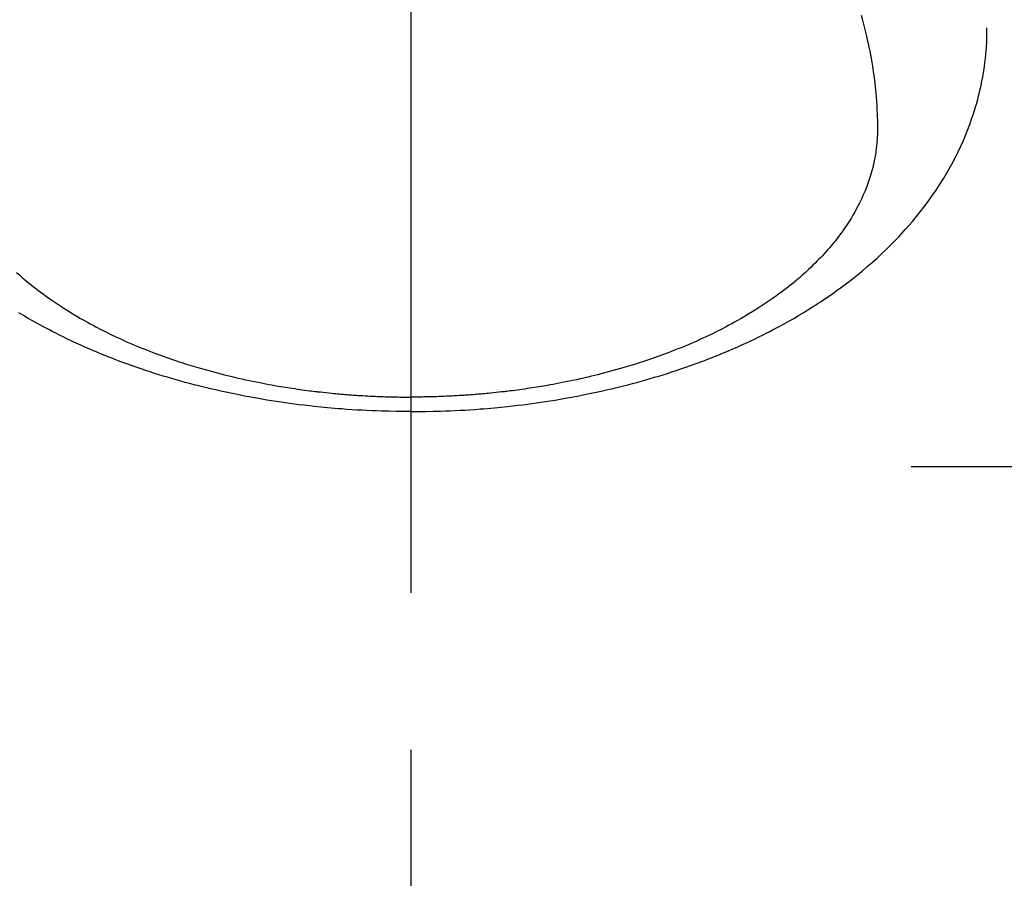
# Model space of a CAD drawing. Extents: x 0 to 26473, y -11026 to -2156.
# Drawn here: x 16999 to 17038, y -4035 to -4001 of the extents above; entities that cross this region are included whole.
import ezdxf

# ---------------------------------------------------------------- set-up
doc = ezdxf.new("R2010")
doc.units = 0
doc.header["$LTSCALE"] = 50
doc.header["$MEASUREMENT"] = 0
doc.linetypes.add('CENTER', pattern=[2, 1.25, -0.25, 0.25, -0.25])
doc.linetypes.add('CENTER2', pattern=[1.125, 0.75, -0.125, 0.125, -0.125])
doc.layers.get('0').update_dxf_attribs({"linetype": 'CONTINUOUS'})
doc.layers.add('150-機器', color=8, linetype='CONTINUOUS')
doc.layers.add('160-文字', color=254, linetype='CONTINUOUS')
doc.styles.add('KH001', font='txt')
doc.dimstyles.new('KH1xx030', dxfattribs={"dimscale": 30, "dimtxt": 2, "dimasz": 0.6, "dimexe": 0.3, "dimexo": 1.2, "dimgap": 0.5, "dimtad": 3, "dimdec": 1, "dimdsep": 46, "dimlunit": 6, "dimtxsty": 'KH001', "dimblk": 'DOT', "dimcen": 1, "dimdle": 1, "dimclrd": 256, "dimclre": 256, "dimclrt": 256, "dimadec": 0, "dimazin": 0, "dimtfac": 1, "dimtdec": 1, "dimtix": 1, "dimtmove": 2, "dimatfit": 3, "dimldrblk": 'CLOSEDBLANK', "dimfxl": 1, "dimtolj": 1, "dimtzin": 0, "dimlwd": -1, "dimlwe": -1, "dimarcsym": 0})

# ---------------------------------------------------------------- blocks, each defined once
blk = doc.blocks.new('F402_H')
at = {"layer": '150-機器', "color": 161, "linetype": 'CENTER2'}
blk.add_line((0, 136.026), (0, -355.416), dxfattribs=at)
at = {"layer": '150-機器', "color": 13, "linetype": 'Continuous'}
for points in [[(-15.703, -282.464), (-15.576, -282.577), (-15.448, -282.689), (-15.319, -282.799), (-15.211, -282.888), (-15.103, -282.975), (-14.993, -283.062), (-14.883, -283.148), (-14.76, -283.241), (-14.635, -283.333), (-14.51, -283.424), (-14.384, -283.514), (-14.264, -283.597), (-14.143, -283.68), (-14.022, -283.761), (-13.899, -283.841), (-13.827, -283.888), (-13.753, -283.934), (-13.68, -283.981), (-13.606, -284.026), (-13.456, -284.118), (-13.304, -284.209), (-13.151, -284.297), (-12.998, -284.384), (-12.885, -284.447), (-12.772, -284.509), (-12.659, -284.57), (-12.545, -284.631), (-12.347, -284.734), (-12.147, -284.834), (-11.946, -284.933), (-11.744, -285.029), (-11.622, -285.085), (-11.5, -285.141), (-11.377, -285.196), (-11.255, -285.25), (-11.13, -285.304), (-11.004, -285.357), (-10.879, -285.41), (-10.753, -285.462), (-10.625, -285.513), (-10.496, -285.564), (-10.367, -285.615), (-10.238, -285.664), (-10.054, -285.733), (-9.87, -285.801), (-9.685, -285.866), (-9.499, -285.93), (-9.459, -285.944), (-9.418, -285.957), (-9.378, -285.971), (-9.338, -285.984), (-9.229, -286.02), (-9.121, -286.055), (-9.012, -286.09), (-8.904, -286.125), (-8.715, -286.183), (-8.526, -286.24), (-8.337, -286.295), (-8.147, -286.349), (-7.908, -286.415), (-7.669, -286.478), (-7.429, -286.539), (-7.188, -286.599), (-7.037, -286.635), (-6.886, -286.67), (-6.735, -286.704), (-6.584, -286.737), (-6.443, -286.767), (-6.301, -286.797), (-6.16, -286.826), (-6.018, -286.854), (-5.899, -286.877), (-5.78, -286.9), (-5.661, -286.922), (-5.542, -286.944), (-5.362, -286.975), (-5.181, -287.006), (-5.001, -287.035), (-4.821, -287.063), (-4.723, -287.078), (-4.626, -287.093), (-4.529, -287.107), (-4.432, -287.121), (-4.334, -287.135), (-4.237, -287.148), (-4.139, -287.161), (-4.042, -287.174), (-3.968, -287.183), (-3.895, -287.192), (-3.821, -287.201), (-3.747, -287.21), (-3.712, -287.214), (-3.676, -287.218), (-3.64, -287.222), (-3.605, -287.226), (-3.493, -287.239), (-3.38, -287.251), (-3.268, -287.262), (-3.156, -287.274), (-3.082, -287.281), (-3.007, -287.288), (-2.933, -287.295), (-2.859, -287.302), (-2.797, -287.307), (-2.735, -287.312), (-2.673, -287.318), (-2.611, -287.323), (-2.549, -287.328), (-2.487, -287.333), (-2.425, -287.338), (-2.363, -287.343), (-2.301, -287.347), (-2.238, -287.351), (-2.176, -287.356), (-2.114, -287.36), (-2.014, -287.366), (-1.914, -287.372), (-1.815, -287.378), (-1.715, -287.383), (-1.64, -287.387), (-1.565, -287.391), (-1.49, -287.394), (-1.415, -287.397), (-1.34, -287.401), (-1.265, -287.404), (-1.189, -287.407), (-1.114, -287.409), (-1.027, -287.412), (-0.939, -287.415), (-0.852, -287.417), (-0.764, -287.419), (-0.702, -287.421), (-0.639, -287.422), (-0.577, -287.423), (-0.514, -287.424), (-0.439, -287.426), (-0.363, -287.427), (-0.288, -287.428), (-0.213, -287.428), (-0.16, -287.429), (-0.106, -287.429), (-0.053, -287.428), (0, -287.428)], [(17.916, -272.218), (17.974, -272.426), (18.029, -272.635), (18.083, -272.845), (18.133, -273.056), (18.167, -273.204), (18.2, -273.354), (18.231, -273.503), (18.261, -273.653), (18.289, -273.801), (18.317, -273.95), (18.343, -274.099), (18.368, -274.248), (18.386, -274.367), (18.404, -274.485), (18.421, -274.604), (18.436, -274.723), (18.46, -274.914), (18.482, -275.106), (18.501, -275.298), (18.518, -275.49), (18.531, -275.651), (18.541, -275.812), (18.55, -275.974), (18.558, -276.135), (18.564, -276.281), (18.568, -276.427), (18.571, -276.573), (18.571, -276.719), (18.568, -276.921), (18.56, -277.123), (18.546, -277.325), (18.525, -277.527), (18.509, -277.652), (18.49, -277.777), (18.468, -277.901), (18.443, -278.025), (18.414, -278.159), (18.382, -278.292), (18.347, -278.424), (18.31, -278.556), (18.272, -278.68), (18.232, -278.803), (18.189, -278.926), (18.144, -279.048), (18.078, -279.215), (18.008, -279.38), (17.933, -279.544), (17.855, -279.706), (17.793, -279.827), (17.729, -279.947), (17.664, -280.066), (17.596, -280.184), (17.519, -280.312), (17.44, -280.438), (17.358, -280.564), (17.275, -280.687), (17.192, -280.805), (17.108, -280.921), (17.022, -281.036), (16.934, -281.149), (16.883, -281.215), (16.83, -281.28), (16.777, -281.344), (16.724, -281.408), (16.655, -281.489), (16.586, -281.569), (16.515, -281.649), (16.444, -281.727), (16.378, -281.799), (16.311, -281.87), (16.243, -281.94), (16.175, -282.01), (16.09, -282.096), (16.003, -282.181), (15.916, -282.265), (15.827, -282.349), (15.703, -282.464), (15.576, -282.577), (15.448, -282.689), (15.319, -282.799), (15.211, -282.888), (15.103, -282.975), (14.993, -283.062), (14.883, -283.148), (14.76, -283.241), (14.635, -283.333), (14.51, -283.424), (14.384, -283.514), (14.264, -283.597), (14.143, -283.68), (14.022, -283.761), (13.899, -283.841), (13.827, -283.888), (13.753, -283.934), (13.68, -283.981), (13.606, -284.026), (13.456, -284.118), (13.304, -284.209), (13.151, -284.297), (12.998, -284.384), (12.885, -284.447), (12.772, -284.509), (12.659, -284.57), (12.545, -284.631), (12.347, -284.734), (12.147, -284.834), (11.946, -284.933), (11.744, -285.029), (11.622, -285.085), (11.5, -285.141), (11.377, -285.196), (11.255, -285.25), (11.13, -285.304), (11.004, -285.357), (10.879, -285.41), (10.753, -285.462), (10.625, -285.513), (10.496, -285.564), (10.367, -285.615), (10.238, -285.664), (10.054, -285.733), (9.87, -285.801), (9.685, -285.866), (9.499, -285.93), (9.459, -285.944), (9.418, -285.957), (9.378, -285.971), (9.338, -285.984), (9.229, -286.02), (9.121, -286.055), (9.012, -286.09), (8.904, -286.125), (8.715, -286.183), (8.526, -286.24), (8.337, -286.295), (8.147, -286.349), (7.908, -286.415), (7.669, -286.478), (7.429, -286.539), (7.188, -286.599), (7.037, -286.635), (6.886, -286.67), (6.735, -286.704), (6.584, -286.737), (6.443, -286.767), (6.301, -286.797), (6.16, -286.826), (6.018, -286.854), (5.899, -286.877), (5.78, -286.9), (5.661, -286.922), (5.542, -286.944), (5.362, -286.975), (5.181, -287.006), (5.001, -287.035), (4.821, -287.063), (4.723, -287.078), (4.626, -287.093), (4.529, -287.107), (4.432, -287.121), (4.334, -287.135), (4.237, -287.148), (4.139, -287.161), (4.042, -287.174), (3.968, -287.183), (3.895, -287.192), (3.821, -287.201), (3.747, -287.21), (3.712, -287.214), (3.676, -287.218), (3.64, -287.222), (3.605, -287.226), (3.493, -287.239), (3.38, -287.251), (3.268, -287.262), (3.156, -287.274), (3.082, -287.281), (3.007, -287.288), (2.933, -287.295), (2.859, -287.302), (2.797, -287.307), (2.735, -287.312), (2.673, -287.318), (2.611, -287.323), (2.549, -287.328), (2.487, -287.333), (2.425, -287.338), (2.363, -287.343), (2.301, -287.347), (2.238, -287.351), (2.176, -287.356), (2.114, -287.36), (2.014, -287.366), (1.914, -287.372), (1.815, -287.378), (1.715, -287.383), (1.64, -287.387), (1.565, -287.391), (1.49, -287.394), (1.415, -287.397), (1.34, -287.401), (1.265, -287.404), (1.189, -287.407), (1.114, -287.409), (1.027, -287.412), (0.939, -287.415), (0.852, -287.417), (0.764, -287.419), (0.702, -287.421), (0.639, -287.422), (0.577, -287.423), (0.514, -287.424), (0.439, -287.426), (0.363, -287.427), (0.288, -287.428), (0.213, -287.428), (0.16, -287.429), (0.106, -287.429), (0.053, -287.428), (0, -287.428)], [(0, -288.007), (-0.294, -288.004), (-0.589, -288.001), (-0.883, -287.995), (-1.178, -287.988), (-1.369, -287.981), (-1.561, -287.974), (-1.752, -287.965), (-1.943, -287.955), (-2.146, -287.943), (-2.349, -287.931), (-2.552, -287.917), (-2.754, -287.902), (-2.897, -287.891), (-3.04, -287.879), (-3.182, -287.867), (-3.325, -287.854), (-3.455, -287.842), (-3.586, -287.829), (-3.716, -287.815), (-3.846, -287.801), (-4.047, -287.779), (-4.247, -287.756), (-4.447, -287.731), (-4.647, -287.706), (-4.823, -287.682), (-4.999, -287.658), (-5.174, -287.633), (-5.349, -287.607), (-5.547, -287.576), (-5.745, -287.545), (-5.942, -287.511), (-6.139, -287.477), (-6.301, -287.448), (-6.462, -287.418), (-6.623, -287.388), (-6.784, -287.357), (-7.046, -287.304), (-7.308, -287.249), (-7.569, -287.192), (-7.83, -287.133), (-7.987, -287.096), (-8.144, -287.059), (-8.301, -287.021), (-8.458, -286.982), (-8.636, -286.936), (-8.813, -286.889), (-8.99, -286.842), (-9.167, -286.793), (-9.343, -286.744), (-9.517, -286.693), (-9.692, -286.642), (-9.866, -286.59), (-10.039, -286.537), (-10.211, -286.483), (-10.383, -286.427), (-10.555, -286.371), (-10.746, -286.307), (-10.936, -286.242), (-11.126, -286.175), (-11.316, -286.107), (-11.43, -286.065), (-11.545, -286.022), (-11.659, -285.979), (-11.773, -285.935), (-11.948, -285.867), (-12.122, -285.798), (-12.295, -285.728), (-12.469, -285.657), (-12.639, -285.585), (-12.81, -285.512), (-12.98, -285.438), (-13.149, -285.363), (-13.326, -285.282), (-13.502, -285.2), (-13.677, -285.117), (-13.852, -285.032), (-13.996, -284.961), (-14.139, -284.889), (-14.282, -284.815), (-14.424, -284.741), (-14.63, -284.633), (-14.834, -284.522), (-15.037, -284.409), (-15.239, -284.294), (-15.428, -284.183), (-15.617, -284.07)], [(0, -288.007), (0.294, -288.004), (0.589, -288.001), (0.883, -287.995), (1.178, -287.988), (1.369, -287.981), (1.561, -287.974), (1.752, -287.965), (1.943, -287.955), (2.146, -287.943), (2.349, -287.931), (2.552, -287.917), (2.754, -287.902), (2.897, -287.891), (3.04, -287.879), (3.182, -287.867), (3.325, -287.854), (3.455, -287.842), (3.586, -287.829), (3.716, -287.815), (3.846, -287.801), (4.047, -287.779), (4.247, -287.756), (4.447, -287.731), (4.647, -287.706), (4.823, -287.682), (4.999, -287.658), (5.174, -287.633), (5.349, -287.607), (5.547, -287.576), (5.745, -287.545), (5.942, -287.511), (6.139, -287.477), (6.301, -287.448), (6.462, -287.418), (6.623, -287.388), (6.784, -287.357), (7.046, -287.304), (7.308, -287.249), (7.569, -287.192), (7.83, -287.133), (7.987, -287.096), (8.144, -287.059), (8.301, -287.021), (8.458, -286.982), (8.636, -286.936), (8.813, -286.889), (8.99, -286.842), (9.167, -286.793), (9.343, -286.744), (9.517, -286.693), (9.692, -286.642), (9.866, -286.59), (10.039, -286.537), (10.211, -286.483), (10.383, -286.427), (10.555, -286.371), (10.746, -286.307), (10.936, -286.242), (11.126, -286.175), (11.316, -286.107), (11.43, -286.065), (11.545, -286.022), (11.659, -285.979), (11.773, -285.935), (11.948, -285.867), (12.122, -285.798), (12.295, -285.728), (12.469, -285.657), (12.639, -285.585), (12.81, -285.512), (12.98, -285.438), (13.149, -285.363), (13.326, -285.282), (13.502, -285.2), (13.677, -285.117), (13.852, -285.032), (13.996, -284.961), (14.139, -284.889), (14.282, -284.815), (14.424, -284.741), (14.63, -284.633), (14.834, -284.522), (15.037, -284.409), (15.239, -284.294), (15.428, -284.183), (15.617, -284.07), (15.803, -283.955), (15.989, -283.839), (16.102, -283.767), (16.215, -283.694), (16.327, -283.62), (16.439, -283.546), (16.617, -283.425), (16.793, -283.302), (16.968, -283.177), (17.141, -283.05), (17.351, -282.892), (17.56, -282.732), (17.765, -282.568), (17.969, -282.402), (18.167, -282.235), (18.363, -282.065), (18.556, -281.892), (18.746, -281.716), (18.917, -281.552), (19.086, -281.386), (19.252, -281.217), (19.415, -281.046), (19.692, -280.745), (19.96, -280.436), (20.22, -280.121), (20.47, -279.798), (20.619, -279.596), (20.764, -279.392), (20.905, -279.185), (21.043, -278.975), (21.21, -278.707), (21.372, -278.435), (21.526, -278.159), (21.673, -277.88), (21.784, -277.658), (21.889, -277.433), (21.991, -277.207), (22.087, -276.978), (22.168, -276.775), (22.246, -276.57), (22.319, -276.365), (22.389, -276.157), (22.435, -276.013), (22.48, -275.867), (22.522, -275.721), (22.562, -275.575), (22.598, -275.437), (22.632, -275.298), (22.664, -275.16), (22.694, -275.02), (22.7, -274.993), (22.706, -274.965), (22.712, -274.937), (22.717, -274.91), (22.748, -274.751), (22.777, -274.592), (22.804, -274.433), (22.829, -274.273), (22.851, -274.114), (22.871, -273.954), (22.889, -273.793), (22.903, -273.633), (22.91, -273.538), (22.916, -273.444), (22.921, -273.349), (22.925, -273.254), (22.928, -273.169), (22.929, -273.083), (22.931, -272.998), (22.931, -272.913), (22.931, -272.866), (22.93, -272.818), (22.929, -272.771), (22.929, -272.723)]]:
    blk.add_lwpolyline(points, dxfattribs=at)
blk = doc.blocks.new('_ClosedBlank')
at = {"color": 0, "linetype": 'ByBlock', "lineweight": -2}
for p, q in [((-1, 0.1667), (0, 0)), ((-1, 0.1667), (-1, -0.1667)), ((0, 0), (-1, -0.1667))]:
    blk.add_line(p, q, dxfattribs=at)
blk = doc.blocks.new('_Dot')
at = {"color": 0, "linetype": 'ByBlock', "lineweight": -2}
blk.add_line((-0.5, 0), (-1, 0), dxfattribs=at)
at = {"color": 0, "linetype": 'ByBlock', "const_width": 0.5}
blk.add_lwpolyline([(-0.25, 0, 1), (0.25, 0, 1)], format="xyb", close=True, dxfattribs=at)

msp = doc.modelspace()

# ---------------------------------------------------------------- linework, layer by layer
at = {"layer": '150-機器', "color": 161, "linetype": 'CENTER'}
msp.add_line((17296.744, -4018.433), (17031.942, -4018.433), dxfattribs=at)

# ---------------------------------------------------------------- block references
at = {"layer": '150-機器'}
msp.add_blockref('F402_H', (17014.332, -3728.223), dxfattribs=at)

# ---------------------------------------------------------------- leaders
at = {"layer": '160-文字', "annotation_type": 0, "has_hookline": 1, "hookline_direction": 0, "text_width": 963.959}
msp.add_leader([(16894.332, -3721.052), (17973.884, -4758.948), (17991.884, -4758.948)], dimstyle='KH1xx030', override={"dimgap": 0.5, "dimtad": 1}, dxfattribs=at)

doc.saveas('drawing.dxf')
